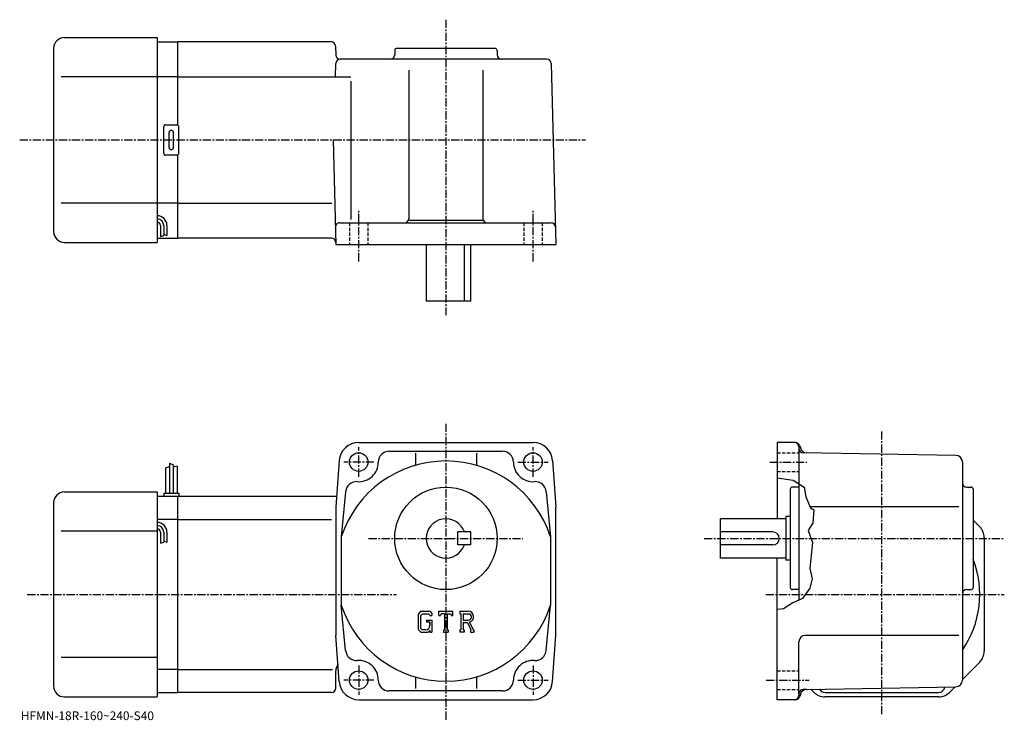
# Model space of a CAD drawing. Extents: x -9 to 443, y -1 to 320.
import ezdxf

# ---------------------------------------------------------------- set-up
doc = ezdxf.new("R2010")
doc.units = 0
doc.header["$LTSCALE"] = 3
doc.linetypes.add('CENTER', pattern=[2, 1.25, -0.25, 0.25, -0.25])
doc.linetypes.add('DASHED', pattern=[0.75, 0.5, -0.25])
doc.layers.get('0').update_dxf_attribs({"linetype": 'CONTINUOUS'})
doc.styles.get("Standard").update_dxf_attribs({"font": 'txt', "bigfont": 'BIGFONT'})

msp = doc.modelspace()

# ---------------------------------------------------------------- linework, layer by layer
at = {"linetype": 'CENTER'}
for p, q in [((187.046249, 320.245941), (187.046249, 184.783432)), ((-8.526562, 265.076569), (251.1875, 265.076569)), ((147.046249, 209.38797), (147.046249, 233.250626)), ((227.046249, 209.38797), (227.046249, 233.250626)), ((187.046249, 134.897491), (187.046249, -1.092804)), ((387.046265, 1.647496), (387.046265, 132.147491)), ((147.046249, 110.647499), (147.046249, 124.147499)), ((227.046249, 110.647499), (227.046249, 124.147499)), ((154.046249, 117.347496), (140.171249, 117.347496)), ((220.046249, 117.347496), (233.921249, 117.347496)), ((335.733765, 117.347496), (352.733765, 117.347496)), ((151.55719, 82.347496), (222.348907, 82.347496)), ((305.546265, 82.347496), (443.296265, 82.347496)), ((-5.024688, 56.647495), (164.375778, 56.647495)), ((333.796265, 56.647495), (443.296265, 56.647495)), ((147.046249, 24.047497), (147.046249, 10.547496)), ((227.046249, 24.047497), (227.046249, 10.547496)), ((154.046249, 17.347496), (140.171249, 17.347496)), ((220.046249, 17.347496), (233.921249, 17.347496)), ((333.983765, 17.347496), (353.733765, 17.347496))]:
    msp.add_line(p, q, dxfattribs=at)
at = {"linetype": 'CONTINUOUS'}
for p, q in [((12.04623, 312.076569), (54.546249, 312.076569)), ((54.546249, 312.076569), (54.546249, 218.076569)), ((54.546249, 310.076569), (64.046249, 310.076569)), ((134.388443, 310.076569), (64.046249, 310.076569)), ((64.046249, 271.942596), (64.046249, 310.076569)), ((136.387772, 308.128906), (136.495255, 304.0242)), ((7.04626, 307.076569), (7.04623, 223.076553)), ((163.546249, 306.076569), (163.546249, 304.076569)), ((209.546249, 307.076569), (164.546249, 307.076569)), ((210.546249, 306.076569), (210.546249, 304.076569)), ((136.336838, 294.079315), (136.495255, 300.128906)), ((233.372131, 302.076569), (138.494568, 302.076569)), ((235.371445, 300.128906), (237.546249, 217.076569)), ((54.546249, 294.076569), (10.57122, 294.076569)), ((64.046249, 294.076569), (54.546249, 294.076569)), ((64.046249, 294.076569), (143.388794, 294.076569)), ((170.046249, 297.076569), (170.046249, 229.076569)), ((204.046249, 297.076569), (204.046249, 229.076569)), ((143.388794, 292.076569), (143.388794, 228.611557)), ((58.546249, 272.076569), (63.546249, 272.076569)), ((57.546249, 259.076569), (57.546249, 271.076569)), ((60.046249, 261.576569), (60.046249, 268.576569)), ((62.046249, 261.576569), (62.046249, 268.576569)), ((64.546249, 259.076569), (64.546249, 271.076569)), ((135.289322, 265.076569), (136.546249, 217.076569)), ((63.546249, 258.076569), (58.546249, 258.076569)), ((64.046249, 220.076569), (64.046249, 258.210541)), ((54.546249, 236.076569), (10.57122, 236.076569)), ((64.046249, 236.076569), (54.546249, 236.076569)), ((64.046249, 236.076569), (134.663132, 236.076569)), ((138.337448, 227.076569), (235.336075, 227.076569)), ((169.904312, 228.336563), (204.188187, 228.336563)), ((56.046249, 225.806717), (56.046249, 220.791122)), ((57.546249, 225.806717), (57.546249, 221.306717)), ((57.546249, 221.806717), (59.046249, 221.306717)), ((59.046249, 225.806717), (59.046249, 221.306717)), ((12.04623, 218.076569), (54.546249, 218.076569)), ((54.546249, 220.076569), (64.046249, 220.076569)), ((56.046249, 220.806717), (57.546249, 221.306717)), ((134.519379, 220.076569), (64.046249, 220.076569)), ((136.546249, 217.076569), (237.546249, 217.076569)), ((178.046249, 217.076569), (178.046249, 191.076569)), ((195.53125, 191.076569), (195.53125, 217.076569)), ((198.546249, 191.076569), (198.546249, 217.076569)), ((198.546249, 191.076569), (178.046249, 191.076569)), ((147.046249, 126.347496), (227.046249, 126.347496)), ((161.046249, 122.347496), (213.046249, 122.347496)), ((347.511658, 126.347496), (339.046265, 126.347496)), ((339.046265, 126.347496), (339.046265, 91.347496)), ((349.046265, 124.347496), (349.046265, 53.959995)), ((349.443451, 124.865135), (349.72406, 123.817894)), ((138.069443, 117.994125), (136.546249, 96.847496)), ((173.046249, 121.416298), (173.046249, 115.868103)), ((201.046249, 121.416298), (201.046249, 115.868118)), ((236.022949, 117.994125), (237.546249, 96.847496)), ((421.098541, 120.398933), (351.011353, 121.622025)), ((58.346241, 114.709999), (60.14624, 115.334999)), ((58.346241, 114.709999), (58.346241, 103.147499)), ((60.14624, 116.772499), (60.14624, 103.147499)), ((60.14624, 116.772499), (61.946239, 116.147499)), ((61.946239, 116.147499), (61.946239, 103.147499)), ((63.746239, 115.522499), (61.94725, 115.074783)), ((63.746239, 115.522499), (63.746239, 103.147499)), ((424.046265, 117.399376), (424.046265, 17.295576)), ((339.046265, 110.063614), (346.483765, 109.084999)), ((346.483765, 109.084999), (351.483765, 105.834999)), ((345.046265, 104.847488), (345.046265, 59.847488)), ((349.046265, 105.847496), (346.046265, 105.847496)), ((351.483765, 105.834999), (352.233765, 101.397499)), ((426.046265, 105.847496), (428.046265, 105.847496)), ((429.046265, 104.847488), (429.046265, 59.847488)), ((12.046238, 103.647499), (54.546242, 103.647499)), ((54.546242, 103.647499), (54.546242, 9.647496)), ((54.546242, 101.647499), (64.046242, 101.647499)), ((57.546242, 103.147499), (57.546242, 101.647499)), ((57.546242, 103.147499), (64.546242, 103.147499)), ((64.046242, 11.647496), (64.046242, 101.647499)), ((64.046242, 101.647499), (136.891953, 101.647499)), ((64.546242, 103.147499), (64.546242, 101.647499)), ((141.053253, 103.742958), (139.046249, 83.039856)), ((233.039154, 103.742958), (235.046249, 83.039856)), ((352.233765, 101.397499), (354.397858, 96.419998)), ((7.046263, 98.647507), (7.046238, 14.647486)), ((136.546249, 96.847496), (136.546249, 37.847485)), ((237.546249, 37.847496), (237.546249, 96.847496)), ((422.360748, 96.847496), (354.212036, 96.847496)), ((354.397858, 96.419998), (355.858765, 95.459999)), ((355.858765, 95.459999), (355.358765, 89.459999)), ((64.046242, 91.056793), (54.546242, 91.056793)), ((64.046242, 91.056793), (134.546249, 91.056793)), ((313.046265, 73.347496), (313.046265, 91.347496)), ((343.046265, 91.347496), (313.046265, 91.347496)), ((343.046265, 92.347496), (343.046265, 72.347496)), ((345.046265, 92.347496), (343.046265, 92.347496)), ((431.995941, 87.697746), (429.046265, 90.647476)), ((355.358765, 89.459999), (353.358765, 85.959999)), ((353.358765, 85.959999), (355.233765, 80.459999)), ((54.546242, 85.647499), (10.57124, 85.647499)), ((56.046242, 85.176895), (56.046242, 80.161293)), ((57.546242, 85.176895), (57.546242, 80.676895)), ((59.046242, 85.176895), (59.046242, 80.676895)), ((139.046249, 83.039688), (139.046249, 51.654976)), ((198.546249, 85.347534), (192.546249, 85.347519)), ((192.546249, 79.347519), (192.546249, 85.347519)), ((198.546249, 79.347534), (198.546249, 85.347534)), ((235.046249, 83.039856), (235.046249, 51.65546)), ((337.046265, 85.347496), (313.046265, 85.347496)), ((434.046265, 82.747993), (434.046265, 30.546986)), ((56.046242, 80.176895), (57.546242, 80.676895)), ((57.546242, 81.176895), (59.046242, 80.676895)), ((198.546249, 79.347534), (192.546249, 79.347519)), ((337.046265, 79.347496), (313.046265, 79.347496)), ((355.233765, 80.459999), (354.608765, 74.709999)), ((343.046265, 73.347496), (313.046265, 73.347496)), ((339.046265, 8.347496), (339.046265, 73.347496)), ((345.046265, 72.347496), (343.046265, 72.347496)), ((354.608765, 74.709999), (353.983765, 68.459999)), ((353.983765, 68.459999), (355.108765, 63.834995)), ((355.108765, 63.834995), (353.983765, 59.584995)), ((349.046265, 58.847492), (346.046265, 58.847492)), ((353.983765, 59.584995), (350.733765, 54.709995)), ((426.046265, 58.847492), (428.046265, 58.847492)), ((350.733765, 54.709995), (346.233765, 52.709995)), ((141.053253, 30.952076), (139.046143, 51.65546)), ((233.039154, 30.952076), (235.046356, 51.65546)), ((341.983765, 50.084995), (339.046265, 49.688038)), ((346.233765, 52.709995), (341.983765, 50.084995)), ((175.453644, 48.91), (174.296249, 47.428005)), ((174.296249, 47.428005), (174.296249, 40.588356)), ((176.086853, 47.63998), (175.36705, 46.747486)), ((175.36705, 46.747486), (175.36705, 41.238426)), ((175.453644, 48.91), (179.74025, 48.91)), ((179.158752, 47.63998), (176.086853, 47.63998)), ((179.749847, 47.068539), (179.146652, 47.63998)), ((179.74025, 48.91), (180.671249, 47.876858)), ((179.749847, 47.068539), (179.749847, 46.917812)), ((179.749847, 46.917812), (180.671249, 46.917812)), ((180.671249, 47.876858), (180.671249, 46.917812)), ((183.858749, 46.917812), (183.858749, 48.91)), ((183.858749, 48.91), (190.233749, 48.91)), ((183.858749, 46.917812), (184.566345, 46.917812)), ((184.908752, 47.73959), (184.566345, 46.917812)), ((186.423645, 47.73959), (184.908752, 47.73959)), ((186.423645, 47.73959), (186.423645, 40.393394)), ((187.619049, 47.73959), (187.619049, 40.393394)), ((187.619049, 47.73959), (189.280045, 47.73959)), ((189.280045, 47.73959), (189.568756, 46.917812)), ((189.568756, 46.917812), (190.233749, 46.917812)), ((190.233749, 46.917812), (190.233749, 48.91)), ((193.421249, 48.91), (197.243744, 48.91)), ((193.421249, 48.91), (193.421249, 47.73959)), ((193.421249, 47.73959), (193.894348, 47.73959)), ((193.894348, 47.73959), (193.894348, 40.343597)), ((194.990051, 47.73959), (194.990051, 44.813335)), ((194.990051, 47.73959), (197.964951, 47.737652)), ((175.36705, 41.238426), (176.098343, 40.468105)), ((178.081451, 44.900726), (178.081451, 43.854828)), ((178.081451, 44.900726), (180.671249, 44.900726)), ((179.749847, 43.854828), (178.081451, 43.854828)), ((179.749847, 43.854828), (179.749847, 42.460297)), ((179.749847, 42.858734), (179.749847, 43.655605)), ((180.671249, 44.900726), (180.671249, 39.347496)), ((194.990051, 44.813335), (197.444748, 44.813335)), ((194.990051, 43.817474), (194.990051, 40.343597)), ((194.990051, 43.817474), (197.030548, 43.817474)), ((197.030548, 43.817474), (198.52565, 40.343597)), ((197.948151, 43.904125), (199.527954, 40.343597)), ((138.069443, 16.700935), (136.546249, 37.847496)), ((174.296249, 40.588356), (175.526047, 39.347496)), ((175.526047, 39.347496), (178.841354, 39.347496)), ((177.757645, 40.468105), (176.098343, 40.468105)), ((179.749847, 40.109764), (178.841354, 39.347496)), ((179.749847, 40.109764), (179.749847, 39.347496)), ((179.749847, 39.347496), (180.671249, 39.347496)), ((185.950546, 40.393394), (185.950546, 39.347496)), ((185.950546, 40.393394), (186.423645, 40.393394)), ((185.950546, 39.347496), (188.017456, 39.347496)), ((187.619049, 40.393394), (188.017456, 40.393394)), ((188.017456, 40.393394), (188.017456, 39.347496)), ((193.421249, 40.343597), (193.894348, 40.343597)), ((193.421249, 40.343597), (193.421249, 39.347496)), ((195.425858, 39.347496), (193.421249, 39.347496)), ((194.990051, 40.343597), (195.425858, 40.343597)), ((195.425858, 40.343597), (195.425858, 39.347496)), ((198.327057, 40.343597), (198.52565, 40.343597)), ((198.327057, 40.343597), (198.327057, 39.347496)), ((198.327057, 39.347496), (199.796249, 39.347496)), ((199.527954, 40.343597), (199.796249, 40.343597)), ((199.796249, 40.343597), (199.796249, 39.347496)), ((236.022949, 16.700935), (237.546249, 37.847496)), ((422.360748, 37.847496), (352.046265, 37.847496)), ((349.046265, 11.072716), (349.046265, 34.847507)), ((54.546242, 27.647495), (10.571239, 27.647495)), ((431.995941, 25.597246), (424.046265, 17.647495)), ((64.046242, 22.238195), (54.546242, 22.238195)), ((64.046242, 22.238186), (135.046249, 22.238186)), ((136.546249, 13.647496), (136.546249, 21.647526)), ((173.046249, 18.826885), (173.046249, 13.552866)), ((201.046249, 18.826885), (201.046249, 13.552866)), ((352.569336, 13.099606), (421.098663, 14.296046)), ((418.096558, 11.697746), (420.687653, 14.288866)), ((12.046238, 9.647496), (54.546242, 9.647496)), ((54.546242, 11.647496), (64.046242, 11.647496)), ((134.546249, 11.647496), (64.046242, 11.647496)), ((213.046249, 12.347496), (161.046249, 12.347496)), ((349.046265, 11.072716), (349.046265, 10.347496)), ((349.723938, 10.876526), (349.443451, 9.829866)), ((352.569336, 13.099606), (351.011353, 13.072416)), ((355.995941, 11.697736), (354.559357, 13.134346)), ((413.146759, 9.647496), (360.94574, 9.647496)), ((361.046265, 11.647496), (413.046265, 11.647496)), ((147.046249, 8.347496), (227.046249, 8.347496)), ((347.511658, 8.347496), (339.046265, 8.347496))]:
    msp.add_line(p, q, dxfattribs=at)
at = {"linetype": 'DASHED'}
for p, q in [((142.796249, 227.076569), (142.796249, 217.076569)), ((151.296249, 227.076569), (151.296249, 217.076569)), ((222.796249, 227.076569), (222.796249, 217.076569)), ((231.296249, 227.076569), (231.296249, 217.076569)), ((339.046265, 121.597496), (349.046265, 121.597496)), ((339.046265, 113.097496), (349.046265, 113.097496)), ((339.046265, 21.597496), (349.046265, 21.597496)), ((339.046265, 13.097496), (349.046265, 13.097496))]:
    msp.add_line(p, q, dxfattribs=at)
at = {"linetype": 'CONTINUOUS'}
for centre, radius in [((147.046249, 117.347496), 4.25), ((227.046249, 117.347496), 4.25), ((187.046249, 82.347496), 23.5), ((147.046249, 17.347496), 4.25), ((227.046249, 17.347496), 4.25)]:
    msp.add_circle(centre, radius, dxfattribs=at)
for centre, radius, start, end in [((12.04626, 307.076569), 5, 90, 180), ((134.388443, 308.076569), 2, 1.5, 90), ((138.494568, 304.076569), 2, 181.5, 270), ((161.546249, 304.076569), 2, -90, 0), ((164.546265, 306.076569), 1, 90, 180), ((209.546249, 306.076569), 1, 0, 90), ((212.546249, 304.076569), 2, 180, 270), ((138.494568, 300.076569), 2, 90, 178.5), ((233.372131, 300.076569), 2, 1.5, 90), ((58.546249, 271.076569), 1, 90, 180), ((63.546249, 271.076569), 1, 0, 90), ((61.046249, 268.576569), 1, 90, 180), ((61.046249, 268.576569), 1, 0, 90), ((58.546249, 259.076569), 1, 180, 270), ((61.046249, 261.576569), 1, 180, 270), ((61.046249, 261.576569), 1, -90, 0), ((63.546249, 259.076569), 1, -90, 0), ((54.546249, 225.806717), 4.5, 0, 90), ((54.546249, 225.806717), 3, 0, 90), ((54.546249, 225.806717), 1.5, 0, 90), ((138.337448, 225.076569), 2, 90, 181.5), ((168.046249, 229.076569), 2, -90, 0), ((206.046249, 229.076569), 2, 180, 270), ((235.336075, 225.076569), 2, 1.5, 90), ((12.04623, 223.076569), 5, 180, 270), ((134.519379, 218.076569), 2, 1.5, 90), ((147.046249, 117.347496), 9, 90, 175.879898), ((161.046249, 117.347496), 5, 90, 180), ((213.046249, 117.347496), 5, 0, 90), ((227.046249, 117.347496), 9, 4.120065, 90), ((347.046265, 124.347488), 2, 0, 90), ((347.511658, 124.347488), 2, 15.0005, 90), ((351.046265, 123.621742), 2, 180, 269.00061), ((352.621857, 124.594398), 3, 195.000504, 269.00061), ((187.046249, 67.347496), 50.5, 18.1038, 161.896194), ((421.046265, 117.399376), 3, 0, 89.000359), ((147.046249, 117.347496), 9, -94.120667, 0), ((227.046249, 117.347496), 9, 180, 274.120697), ((146.040344, 103.383675), 5, 85.879799, 175.879501), ((228.052155, 103.383675), 5, 4.120544, 94.120201), ((346.046265, 104.847488), 1, 90, 180), ((426.046265, 107.847496), 2, 180, 270), ((428.046265, 104.847488), 1, 0, 90), ((12.046263, 98.64753), 5, 90, 180), ((187.046249, 82.347496), 9, 19.47121, 340.528809), ((54.546242, 85.176895), 4.5, 0, 90), ((54.546242, 85.176895), 3, 0, 90), ((54.546242, 85.176895), 1.5, 0, 90), ((427.046265, 82.747978), 7, 0, 45.000229), ((337.046265, 82.347496), 3, -90, 90), ((387.046265, 56.647495), 45, -34.692108, 21.03944), ((346.046265, 59.847492), 1, 180, 270), ((426.046265, 56.847504), 2, 90, 180), ((428.046265, 59.847492), 1, -90, 0), ((187.046249, 67.347496), 50.5, 198.103806, 341.89621), ((197.243744, 46.357506), 2.55249, -73.981873, 90.00351), ((197.243744, 46.357506), 1.557193, -82.585274, 62.41185), ((177.757645, 42.460297), 1.992187, -89.999786, 0.000109), ((352.046265, 34.847515), 3, 90, 180), ((146.040344, 31.311316), 5, -175.879501, -85.879791), ((228.052155, 31.311316), 5, 265.879791, 355.879486), ((427.046265, 30.546976), 7, -44.999882, 0), ((141.546249, 21.647526), 5, 143.994797, 180), ((147.046249, 17.347496), 9, 0, 94.120163), ((227.046249, 17.347496), 9, 85.879837, 180), ((12.046237, 14.647496), 5, 180, 270), ((134.546249, 13.647496), 2, -90, 0), ((147.046249, 17.347496), 9, -175.879898, -90), ((161.046249, 17.347496), 5, 180, 270), ((213.046249, 17.347496), 5, -90, 0), ((227.046249, 17.347496), 9, 270, 355.879913), ((413.046265, 14.647496), 3, 270, 351.56189), ((421.046265, 17.295576), 3, -88.999687, 0), ((347.046265, 10.347496), 2, -90, 0), ((347.511658, 10.347506), 2, 270, 345), ((351.046265, 11.072726), 2, 91.000633, 180), ((352.621643, 10.100076), 3, 91.000526, 165.000107), ((360.94574, 16.647495), 7, 225.000107, 270), ((361.046265, 14.647496), 3, 208.811905, 270), ((413.146759, 16.647495), 7, 270, 315)]:
    msp.add_arc(centre, radius, start, end, dxfattribs=at)

# ---------------------------------------------------------------- texts
msp.add_text('HFMN-18R-160~240-S40', height=4).set_placement((-8, -1))

doc.saveas('drawing.dxf')
